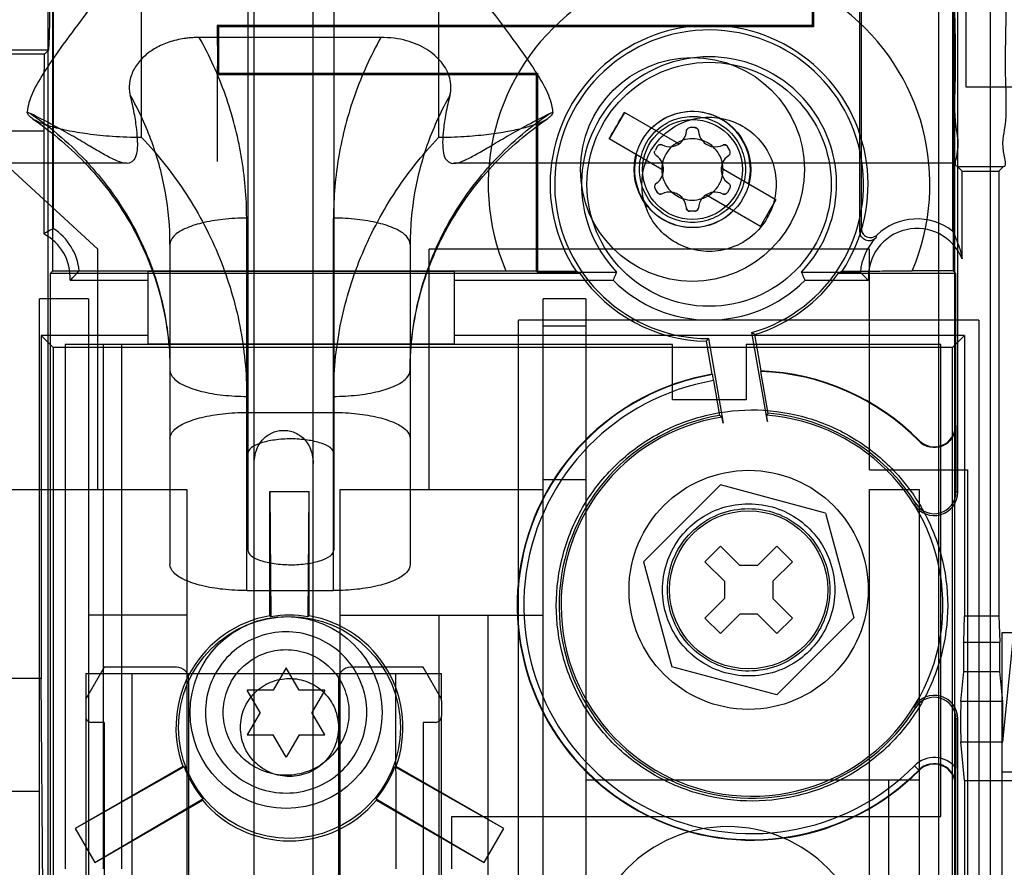
# Model space of a CAD drawing. Units: millimetres. Extents: x 37 to 234, y 30 to 345.
# Drawn here: x 138 to 179, y 70 to 105 of the extents above; entities that cross this region are included whole.
import ezdxf

# ---------------------------------------------------------------- set-up
doc = ezdxf.new("R2010")
doc.units = ezdxf.units.MM
doc.header["$LTSCALE"] = 24.293886
doc.layers.get('0').update_dxf_attribs({"linetype": 'CONTINUOUS'})

msp = doc.modelspace()

# ---------------------------------------------------------------- linework, layer by layer
at = {"color": 7, "linetype": 'Continuous'}
for p, q in [((139.477, 43.543), (139.477, 156.208)), ((177.144, 85.656), (177.155, 156.219)), ((139.676, 94.821), (139.676, 141.049)), ((176.946, 141.049), (176.946, 94.821)), ((177.496, 102.421), (177.496, 125.789)), ((171.112, 123.142), (171.112, 104.981)), ((176.967, 104.041), (176.967, 123.141)), ((171.168, 123.086), (171.168, 104.925)), ((173.089, 96.44), (173.089, 121.165)), ((173.144, 121.11), (173.144, 96.574)), ((176.929, 121.11), (176.929, 96.465)), ((139.692, 118.316), (139.692, 96.573)), ((147.746, 114.37), (147.746, 83.25)), ((151.309, 114.37), (151.309, 83.25)), ((150.449, 103.304), (150.449, 111.611)), ((143.35, 100.34), (143.35, 108.694)), ((155.643, 108.694), (155.643, 100.34)), ((148.011, 103.305), (148.011, 107.241)), ((176.34, 107.059), (176.34, 50.25)), ((177, 106.841), (177, 50.25)), ((178.495, 50.25), (178.495, 106.841)), ((171.112, 104.981), (146.474, 104.981)), ((146.53, 104.925), (146.474, 104.981)), ((146.474, 104.981), (146.487, 103.304)), ((171.168, 104.925), (146.53, 104.925)), ((146.53, 104.925), (146.53, 103.004)), ((171.168, 104.925), (171.112, 104.981)), ((153.256, 104.486), (145.737, 104.486)), ((141.543, 95.716), (132.119, 104.352)), ((139.492, 103.965), (136.845, 103.965)), ((139.492, 103.965), (139.325, 103.798)), ((176.967, 99.272), (176.967, 104.041)), ((139.325, 103.798), (137.012, 103.798)), ((146.487, 99.343), (146.487, 103.304)), ((148.011, 99.343), (148.011, 103.305)), ((150.449, 99.343), (150.449, 103.304)), ((146.53, 103.004), (146.474, 102.949)), ((146.474, 102.949), (159.682, 102.949)), ((146.53, 103.004), (159.738, 103.004)), ((159.738, 103.004), (159.682, 102.949)), ((159.682, 102.949), (159.682, 94.821)), ((159.738, 103.004), (159.738, 94.765)), ((200.026, 102.421), (177.496, 102.421)), ((163.34, 101.38), (162.704, 100.281)), ((165.597, 100.074), (163.34, 101.38)), ((166.269, 100.75), (166.061, 100.75)), ((137.04, 100.623), (139.297, 100.623)), ((139.297, 100.623), (139.297, 96.347)), ((164.961, 98.975), (162.704, 100.281)), ((164.712, 99.983), (164.606, 99.8)), ((167.704, 99.8), (167.609, 99.966)), ((142.732, 99.272), (116.637, 99.272)), ((148.011, 52.986), (148.011, 99.343)), ((150.449, 52.986), (150.449, 99.343)), ((176.967, 99.272), (156.261, 99.272)), ((169.606, 97.755), (167.34, 99.066)), ((177.131, 99.138), (177.13, 99.138)), ((177.13, 99.137), (179.041, 99.137)), ((177.131, 99.138), (177.324, 98.945)), ((179.04, 99.138), (178.847, 98.945)), ((177.324, 98.945), (178.847, 98.945)), ((177.324, 95.316), (177.324, 98.945)), ((178.847, 98.945), (178.847, 80.519)), ((167.711, 98.248), (167.606, 98.065)), ((164.709, 98.058), (164.606, 98.235)), ((168.97, 96.656), (166.713, 97.961)), ((168.97, 96.656), (169.606, 97.755)), ((166.263, 97.285), (166.056, 97.285)), ((147.7, 81.567), (147.7, 97.001)), ((151.294, 81.567), (151.294, 97.001)), ((173.089, 96.44), (173.144, 96.574)), ((144.525, 95.915), (144.525, 82.653)), ((154.469, 95.915), (154.469, 82.653)), ((141.543, 85.759), (141.543, 95.716)), ((173.483, 95.716), (155.259, 95.716)), ((155.259, 85.759), (155.259, 95.716)), ((173.483, 86.572), (173.483, 95.716)), ((139.676, 94.821), (139.574, 94.718)), ((139.574, 94.718), (161.487, 94.718)), ((139.574, 63.502), (139.574, 94.718)), ((139.676, 94.821), (159.682, 94.821)), ((156.304, 94.791), (143.604, 94.791)), ((143.604, 94.791), (143.604, 91.777)), ((156.304, 91.777), (156.304, 94.791)), ((159.738, 94.765), (159.682, 94.821)), ((159.738, 94.765), (163.015, 94.765)), ((170.675, 94.765), (173.108, 94.765)), ((172.203, 94.718), (177.048, 94.718)), ((176.946, 94.821), (175.259, 94.821)), ((176.946, 94.821), (177.048, 94.718)), ((177.048, 94.718), (177.048, 88.405)), ((140.385, 94.425), (143.604, 94.425)), ((156.304, 94.425), (162.872, 94.425)), ((170.818, 94.425), (173.442, 94.425)), ((141.149, 93.658), (139.117, 93.658)), ((139.117, 42.579), (139.117, 93.658)), ((141.149, 93.658), (141.149, 52.612)), ((161.748, 93.658), (159.97, 93.658)), ((159.983, 53.2), (159.97, 93.658)), ((161.748, 93.658), (161.748, 44.738)), ((178.008, 92.776), (158.958, 92.776)), ((158.958, 48.326), (158.958, 92.776)), ((178.008, 92.776), (178.008, 48.326)), ((143.604, 92.143), (139.195, 92.143)), ((139.692, 91.646), (139.195, 92.143)), ((139.195, 92.143), (139.195, 77.93)), ((177.426, 92.143), (156.304, 92.143)), ((161.748, 92.528), (159.97, 92.528)), ((169.257, 88.576), (168.62, 92.259)), ((169.004, 90.668), (168.742, 92.183)), ((176.929, 91.646), (177.426, 92.143)), ((177.426, 92.143), (177.426, 80.519)), ((165.334, 91.76), (140.188, 91.76)), ((140.188, 91.76), (140.188, 70.043)), ((141.763, 91.76), (141.763, 70.043)), ((142.525, 70.043), (142.525, 91.76)), ((156.304, 91.777), (143.604, 91.777)), ((165.334, 89.474), (165.334, 91.76)), ((166.729, 91.901), (166.965, 90.534)), ((166.82, 92.008), (167.425, 88.508)), ((176.434, 91.76), (168.382, 91.76)), ((168.382, 91.76), (168.382, 89.474)), ((176.434, 72.202), (176.434, 91.76)), ((176.929, 91.646), (139.692, 91.646)), ((139.692, 91.646), (139.692, 45.565)), ((176.929, 68.328), (176.929, 91.646)), ((166.986, 90.519), (166.965, 90.534)), ((168.987, 90.649), (169.004, 90.668)), ((169.287, 88.913), (168.987, 90.649)), ((167.032, 90.269), (167.281, 88.828)), ((168.382, 89.474), (165.334, 89.474)), ((147.7, 88.952), (151.294, 88.952)), ((177.048, 88.405), (177.068, 88.405)), ((177.068, 88.405), (177.068, 85.656)), ((175.526, 87.772), (175.54, 87.786)), ((173.483, 86.572), (177.547, 86.572)), ((177.547, 86.572), (177.547, 42.579)), ((159.97, 86.178), (161.748, 86.178)), ((135.358, 85.759), (145.226, 85.759)), ((145.226, 85.759), (145.226, 52.612)), ((148.659, 85.677), (150.284, 85.677)), ((148.659, 85.677), (148.704, 80.488)), ((148.659, 80.526), (148.659, 85.677)), ((150.239, 80.488), (150.284, 85.677)), ((150.284, 80.526), (150.284, 85.677)), ((151.576, 85.759), (159.97, 85.759)), ((151.576, 52.612), (151.576, 85.759)), ((167.318, 85.948), (164.135, 82.765)), ((171.667, 84.783), (167.318, 85.948)), ((173.483, 85.759), (175.541, 85.759)), ((173.483, 63.153), (173.483, 85.759)), ((175.541, 85.759), (175.541, 42.579)), ((177.068, 85.656), (177.144, 85.656)), ((175.338, 85.139), (175.402, 85.179)), ((171.667, 84.783), (172.832, 80.435)), ((167.316, 83.414), (166.669, 82.767)), ((168.124, 82.606), (167.316, 83.414)), ((169.651, 83.414), (168.843, 82.606)), ((170.297, 82.767), (169.651, 83.414)), ((164.135, 82.765), (165.3, 78.416)), ((167.478, 81.959), (166.669, 82.767)), ((170.297, 82.767), (169.489, 81.959)), ((168.843, 82.606), (168.124, 82.606)), ((167.478, 81.959), (167.478, 81.241)), ((169.489, 81.959), (169.489, 81.241)), ((147.7, 81.567), (151.294, 81.567)), ((167.478, 81.241), (166.669, 80.432)), ((170.297, 80.432), (169.489, 81.241)), ((145.226, 80.552), (141.149, 80.552)), ((148.704, 80.488), (148.659, 80.526)), ((151.576, 80.552), (159.97, 80.552)), ((155.652, 80.552), (155.652, 52.612)), ((157.684, 80.552), (157.684, 49.691)), ((167.316, 79.786), (166.669, 80.432)), ((167.316, 79.786), (168.124, 80.594)), ((168.843, 80.594), (168.124, 80.594)), ((168.843, 80.594), (169.651, 79.786)), ((172.832, 80.435), (169.649, 77.251)), ((170.297, 80.432), (169.651, 79.786)), ((177.391, 79.431), (177.426, 80.519)), ((177.426, 80.519), (178.847, 80.519)), ((178.847, 80.519), (178.883, 79.431)), ((179.458, 79.817), (178.961, 79.817)), ((178.961, 79.817), (178.961, 75.297)), ((179.007, 75.297), (179.458, 79.817)), ((177.391, 79.431), (178.883, 79.431)), ((177.391, 78.211), (177.391, 79.431)), ((178.883, 78.211), (178.883, 79.431)), ((141.797, 78.393), (141.069, 77.132)), ((144.794, 78.393), (141.797, 78.393)), ((149.332, 78.374), (148.797, 77.447)), ((149.867, 77.447), (149.332, 78.374)), ((155.005, 78.393), (152.007, 78.393)), ((155.733, 77.132), (155.005, 78.393)), ((169.649, 77.251), (165.3, 78.416)), ((139.195, 77.93), (137.65, 77.93)), ((139.418, 44.91), (139.195, 77.93)), ((141.035, 78.139), (155.767, 78.139)), ((141.035, 78.139), (141.035, 77.005)), ((142.94, 78.139), (142.94, 29.879)), ((145.302, 55.584), (145.302, 77.885)), ((151.499, 77.885), (151.499, 55.584)), ((153.862, 78.139), (153.876, 70.043)), ((155.767, 77.005), (155.767, 78.139)), ((177.267, 76.967), (177.391, 78.211)), ((177.391, 78.211), (178.883, 78.211)), ((179.007, 76.967), (178.883, 78.211)), ((148.797, 77.447), (147.726, 77.447)), ((148.261, 76.52), (147.726, 77.447)), ((150.938, 77.447), (149.867, 77.447)), ((150.938, 77.447), (150.402, 76.52)), ((141.035, 77.005), (141.035, 76.361)), ((155.767, 77.005), (155.767, 76.361)), ((175.338, 76.766), (175.402, 76.725)), ((179.007, 76.967), (177.267, 76.967)), ((141.035, 76.361), (141.035, 29.879)), ((148.261, 76.52), (147.726, 75.593)), ((150.938, 75.593), (150.402, 76.52)), ((155.767, 29.879), (155.767, 76.361)), ((177.144, 76.249), (177.068, 76.249)), ((177.068, 76.249), (177.068, 74.218)), ((177.155, 43.532), (177.144, 76.249)), ((141.797, 76.107), (141.289, 76.107)), ((141.797, 76.107), (141.797, 45.881)), ((155.513, 76.107), (155.005, 76.107)), ((155.005, 76.107), (155.005, 45.881)), ((147.726, 75.593), (148.797, 75.593)), ((149.332, 74.666), (148.797, 75.593)), ((149.867, 75.593), (149.332, 74.666)), ((149.867, 75.593), (150.938, 75.593)), ((177.267, 75.297), (178.961, 75.297)), ((177.426, 73.697), (177.267, 75.297)), ((178.961, 75.297), (179.007, 75.297)), ((178.961, 75.297), (178.961, 60.973)), ((145.057, 74.287), (140.596, 71.712)), ((145.113, 74.267), (140.596, 71.712)), ((153.83, 74.267), (153.886, 74.287)), ((158.347, 71.712), (153.83, 74.267)), ((158.347, 71.712), (153.886, 74.287)), ((175.347, 74.309), (175.54, 74.118)), ((181.221, 74.048), (178.961, 74.048)), ((175.541, 73.719), (161.748, 73.719)), ((174.271, 73.719), (174.271, 44.738)), ((177.066, 73.499), (177.048, 73.499)), ((177.048, 73.499), (177.048, 63.502)), ((177.426, 73.697), (179.875, 73.697)), ((177.426, 73.697), (177.426, 67.093)), ((135.332, 73.262), (139.117, 73.262)), ((141.409, 70.304), (145.88, 72.938)), ((141.409, 70.304), (145.87, 72.88)), ((145.88, 72.938), (145.87, 72.88)), ((153.063, 72.938), (157.534, 70.304)), ((153.073, 72.88), (157.534, 70.304)), ((156.19, 72.202), (176.434, 72.202)), ((156.19, 70.043), (156.19, 72.202)), ((140.596, 71.712), (141.409, 70.304)), ((157.534, 70.304), (158.347, 71.712))]:
    msp.add_line(p, q, dxfattribs=at)
msp.add_lwpolyline([(179.04, 99.138), (179.041, 99.138), (179.041, 99.137), (179.041, 99.137)], dxfattribs=at)
for centre, radius in [((166.155, 99.018), 4.636), ((166.845, 98.402), 5.055), ((166.155, 99.018), 2.413), ((166.155, 99.018), 2.07), ((168.483, 81.6), 4.953), ((168.483, 81.6), 3.277), ((149.471, 75.898), 4.595), ((149.332, 76.52), 3.975)]:
    msp.add_circle(centre, radius, dxfattribs=at)
for centre, radius, start, end in [((166.845, 98.402), 9.144, 336.9418, 203.0582), ((166.845, 98.402), 6.582, 326.8011, 213.1989), ((166.845, 98.402), 6.394, 286.1163, 269.7713), ((166.845, 98.402), 5.281, 316.4796, 223.5204), ((144.152, 102.426), 1.316, 184.0651, 194.4097), ((165.031, 155.923), 60.587, 244.15105, 244.29809), ((134.092, 155.656), 60.29, 295.70155, 295.84932), ((166.155, 99.018), 2.398, 345.309, 134.5928), ((165.213, 100.657), 0.698, 321.8099, 356.0507), ((166.155, 99.018), 1.27, 71.7334, 108.0763), ((167.103, 100.653), 0.698, 183.7356, 217.9971), ((165.213, 100.657), 0.698, 243.7483, 277.9988), ((166.155, 99.018), 1.27, 131.7325, 168.1706), ((165.213, 100.657), 0.698, 277.9988, 321.8099), ((166.155, 99.018), 1.27, 108.0763, 131.7325), ((166.155, 99.018), 1.27, 48.0754, 71.7334), ((167.103, 100.653), 0.698, 217.9971, 261.8117), ((167.103, 100.653), 0.698, 261.8117, 296.0639), ((166.155, 99.018), 1.27, 11.8294, 48.0754), ((166.155, 99.018), 2.398, 165.309, 314.5928), ((164.265, 99.018), 0.698, 21.908, 56.1435), ((168.046, 99.018), 0.698, 123.8269, 158.092), ((167.572, 99.724), 0.152, 303.8269, 30.0113), ((166.155, 99.018), 1.27, 168.1706, 191.8294), ((164.265, 99.018), 0.698, 338.092, 21.908), ((168.046, 99.018), 0.698, 158.092, 201.908), ((166.155, 99.018), 1.27, 348.1706, 11.8294), ((164.265, 99.018), 0.698, 303.8269, 338.092), ((166.155, 99.018), 1.27, 191.8294, 228.0754), ((166.155, 99.018), 1.27, 311.7325, 348.1706), ((168.046, 99.018), 0.698, 201.908, 236.1435), ((165.207, 97.382), 0.698, 81.8117, 116.0639), ((165.207, 97.382), 0.698, 37.9971, 81.8117), ((166.155, 99.018), 1.27, 228.0754, 251.7334), ((167.098, 97.379), 0.698, 97.9988, 141.8099), ((166.155, 99.018), 1.27, 288.0763, 311.7325), ((167.098, 97.379), 0.698, 63.7483, 97.9988), ((165.207, 97.382), 0.698, 3.8322, 37.9971), ((166.155, 99.018), 1.27, 251.7334, 288.0763), ((167.098, 97.379), 0.698, 141.8099, 176.0507), ((175.456, 94.554), 2.413, 52.3724, 133.7026), ((138.372, 94.554), 2.018, 356.348, 62.696), ((138.372, 94.554), 2.413, 6.3457, 56.8133), ((175.456, 94.554), 2.018, 22.1831, 183.652), ((176.823, 95.167), 3.238, 159.5607, 161.8289), ((175.456, 94.554), 2.358, 136.4799, 174.8579), ((166.845, 98.402), 6.502, 214.5098, 268.9759), ((166.845, 98.402), 6.502, 286.9656, 325.4902), ((166.845, 98.402), 5.621, 225.0268, 314.9732), ((179.037, 108.91), 19.641, 237.9692, 238.3888), ((150.868, 105.494), 20.889, 319.4016, 319.7853), ((168.623, 80.952), 9.724, 99.8151, 315.3471), ((168.623, 80.952), 9.706, 99.709, 315.3471), ((168.623, 80.952), 9.704, 44.6529, 87.8492), ((168.623, 80.952), 9.724, 44.6529, 87.7529), ((168.623, 80.952), 9.452, 99.6929, 315.3471), ((168.623, 80.952), 7.989, 31.9434, 85.2296), ((168.623, 80.952), 7.989, 99.6705, 328.0566), ((168.623, 80.952), 7.904, 99.0517, 85.7063), ((154.369, 70.561), 22.37, 54.4337, 54.7434), ((176.167, 88.405), 0.901, 224.6529, 360), ((176.167, 88.405), 0.881, 224.6529, 360), ((176.167, 85.656), 0.977, 211.9434, 360), ((176.167, 85.656), 0.901, 211.9434, 360), ((149.471, 75.898), 4.699, 99.9607, 200.0393), ((149.471, 75.898), 4.699, 339.9607, 80.0393), ((144.794, 77.885), 0.508, 0, 90), ((152.007, 77.885), 0.508, 90, 180), ((141.289, 77.005), 0.254, 150, 180), ((155.513, 77.005), 0.254, 0, 30), ((176.167, 76.249), 0.977, 0, 148.0566), ((176.167, 76.249), 0.901, 0, 148.0566), ((176.167, 73.499), 1.153, 38.5948, 135.3471), ((176.167, 73.499), 0.899, 0, 135.3471), ((176.167, 73.499), 0.881, 0, 135.3471), ((35.864, 74.295), 141.204, 359.67715, 359.96894), ((149.471, 75.898), 4.699, 219.9607, 320.0393), ((167.616, 65.922), 5.867, 0, 180)]:
    msp.add_arc(centre, radius, start, end, dxfattribs=at)
for centre, major_axis, ratio, start_param, end_param in [((139.325, 100.623), (0, 3.175), 0.008727, 0.00871, 1.57078), ((149.471, 75.938), (0, 4.614), 0.999962, -0.167128, 0.167128), ((177.267, 76.132), (0, 0.838), 0.008727, 0.087266, 3.054326), ((179.006, 76.132), (0, 0.838), 0.008727, -3.054326, -0.087266), ((149.437, 75.877), (3.996, 2.307), 0.999962, 2.974465, 3.308721), ((149.506, 75.877), (3.996, -2.307), 0.999962, -0.167128, 0.167128)]:
    msp.add_ellipse(centre, major_axis=major_axis, ratio=ratio, start_param=start_param, end_param=end_param, dxfattribs=at)
for points, knots in [([(177.13, 99.138), (176.989, 99.138), (177.259, 100.028), (176.962, 100.927), (177.087, 103.036), (177.008, 105.518), (177.016, 108.561), (177.003, 111.865), (177.003, 115.281), (177.015, 118.589), (177.008, 121.644), (177.087, 124.148), (176.96, 126.283), (177.261, 127.194), (176.988, 128.094), (177.13, 128.095)], [0, 0, 0, 0, 0.014601, 0.057451, 0.125891, 0.215381, 0.32179, 0.438524, 0.558529, 0.675227, 0.782003, 0.872447, 0.941861, 0.985279, 1, 1, 1, 1]), ([(179.041, 99.138), (179.181, 99.138), (178.914, 100.023), (179.209, 100.919), (179.085, 103.023), (179.163, 105.504), (179.156, 108.55), (179.169, 111.862), (179.169, 115.288), (179.156, 118.603), (179.163, 121.66), (179.084, 124.162), (179.211, 126.292), (178.912, 127.199), (179.182, 128.094), (179.041, 128.095)], [0, 0, 0, 0, 0.014491, 0.057136, 0.125398, 0.214837, 0.321349, 0.438368, 0.558792, 0.675768, 0.782616, 0.872968, 0.942179, 0.985387, 1, 1, 1, 1]), ([(139.492, 123.268), (139.501, 123.149), (139.528, 122.703), (139.534, 121.743), (139.555, 120.238), (139.565, 118.289), (139.574, 116.03), (139.576, 113.61), (139.574, 111.191), (139.565, 108.933), (139.555, 106.986), (139.534, 105.484), (139.528, 104.526), (139.501, 104.083), (139.492, 103.965)], [0, 0, 0, 0, 0.018481, 0.069408, 0.14921, 0.252436, 0.372137, 0.500334, 0.62851, 0.748145, 0.851267, 0.930932, 0.981698, 1, 1, 1, 1]), ([(143.35, 108.694), (142.959, 108.111), (142.2, 107.03), (141.102, 105.545), (140.153, 104.278), (139.387, 103.195), (138.839, 102.28), (138.629, 101.667), (138.615, 101.398)], [0, 0, 0, 0, 0.240549, 0.453203, 0.63351, 0.783692, 0.907583, 1, 1, 1, 1]), ([(160.378, 101.398), (160.364, 101.667), (160.154, 102.28), (159.598, 103.21), (158.812, 104.315), (157.853, 105.596), (156.766, 107.067), (156.024, 108.126), (155.643, 108.694)], [0, 0, 0, 0, 0.092349, 0.216502, 0.372443, 0.556724, 0.765429, 1, 1, 1, 1]), ([(145.115, 104.441), (144.899, 104.409), (144.489, 104.314), (143.939, 104.071), (143.626, 103.851), (143.491, 103.732)], [0, 0, 0, 0, 0.365675, 0.698312, 1, 1, 1, 1]), ([(145.737, 104.486), (145.665, 104.486), (145.524, 104.482), (145.317, 104.467), (145.181, 104.451), (145.115, 104.441)], [0, 0, 0, 0, 0.344967, 0.678087, 1, 1, 1, 1]), ([(147.7, 97.001), (147.7, 97.865), (147.55, 99.6), (146.886, 102.131), (146.162, 103.724), (145.737, 104.486)], [0, 0, 0, 0, 0.331882, 0.664903, 1, 1, 1, 1]), ([(153.256, 104.486), (152.831, 103.724), (152.107, 102.131), (151.443, 99.6), (151.294, 97.865), (151.294, 97.001)], [0, 0, 0, 0, 0.335097, 0.668118, 1, 1, 1, 1]), ([(156.116, 102.098), (156.145, 102.213), (156.172, 102.451), (156.119, 102.807), (155.983, 103.15), (155.771, 103.468), (155.493, 103.755), (155.154, 104.003), (154.757, 104.209), (154.304, 104.365), (153.798, 104.464), (153.442, 104.486), (153.256, 104.486)], [0, 0, 0, 0, 0.083274, 0.166559, 0.252134, 0.341302, 0.434473, 0.532705, 0.636893, 0.74884, 0.869218, 1, 1, 1, 1]), ([(143.491, 103.732), (143.351, 103.608), (143.106, 103.334), (142.871, 102.85), (142.828, 102.5), (142.84, 102.333)], [0, 0, 0, 0, 0.350802, 0.684262, 1, 1, 1, 1]), ([(143.179, 100.135), (143.179, 100.315), (143.15, 100.717), (143.049, 101.373), (142.942, 101.845), (142.878, 102.098)], [0, 0, 0, 0, 0.271061, 0.606033, 1, 1, 1, 1]), ([(144.525, 95.915), (144.525, 96.63), (144.399, 98.065), (143.841, 100.156), (143.234, 101.471), (142.878, 102.098)], [0, 0, 0, 0, 0.331849, 0.664845, 1, 1, 1, 1]), ([(156.116, 102.098), (155.759, 101.471), (155.152, 100.156), (154.594, 98.065), (154.469, 96.63), (154.469, 95.915)], [0, 0, 0, 0, 0.335155, 0.668151, 1, 1, 1, 1]), ([(156.116, 102.098), (156.051, 101.845), (155.945, 101.373), (155.843, 100.717), (155.814, 100.315), (155.814, 100.135)], [0, 0, 0, 0, 0.393918, 0.728871, 1, 1, 1, 1]), ([(143.35, 100.34), (142.946, 100.341), (142.197, 100.366), (141.165, 100.47), (140.308, 100.612), (139.706, 100.757), (139.309, 100.887), (139.076, 100.982), (138.884, 101.082), (138.743, 101.182), (138.65, 101.287), (138.62, 101.361), (138.615, 101.398)], [0, 0, 0, 0, 0.243246, 0.450416, 0.623646, 0.765498, 0.822707, 0.874899, 0.916861, 0.952574, 0.978329, 1, 1, 1, 1]), ([(143.179, 100.135), (143.179, 99.988), (143.164, 99.741), (143.069, 99.413), (142.821, 99.245), (142.502, 99.296), (142.131, 99.453), (141.662, 99.712), (141.095, 100.05), (140.419, 100.45), (139.632, 100.892), (139.061, 101.183), (138.755, 101.33)], [0, 0, 0, 0, 0.079151, 0.134095, 0.176277, 0.227052, 0.299084, 0.394871, 0.513865, 0.655025, 0.81735, 1, 1, 1, 1]), ([(138.755, 101.33), (139.636, 100.73), (141.255, 99.332), (143.105, 96.741), (144.262, 93.811), (144.525, 91.733), (144.525, 90.702)], [0, 0, 0, 0, 0.254697, 0.505732, 0.753728, 1, 1, 1, 1]), ([(138.835, 101.119), (139.662, 100.555), (141.235, 99.215), (143.074, 96.709), (144.255, 93.801), (144.525, 91.73), (144.525, 90.702)], [0, 0, 0, 0, 0.243665, 0.498072, 0.749765, 1, 1, 1, 1]), ([(154.469, 90.702), (154.469, 91.733), (154.731, 93.811), (155.888, 96.741), (157.739, 99.332), (159.358, 100.73), (160.238, 101.33)], [0, 0, 0, 0, 0.246272, 0.494268, 0.745303, 1, 1, 1, 1]), ([(154.469, 90.702), (154.469, 91.731), (154.738, 93.802), (155.919, 96.71), (157.759, 99.215), (159.331, 100.555), (160.158, 101.119)], [0, 0, 0, 0, 0.250359, 0.502047, 0.75637, 1, 1, 1, 1]), ([(160.378, 101.398), (160.374, 101.366), (160.351, 101.302), (160.278, 101.21), (160.169, 101.122), (159.956, 100.995), (159.593, 100.849), (159.054, 100.695), (158.385, 100.558), (157.587, 100.443), (156.659, 100.36), (155.995, 100.34), (155.643, 100.34)], [0, 0, 0, 0, 0.018936, 0.040865, 0.069445, 0.102674, 0.190082, 0.303494, 0.439674, 0.600587, 0.788105, 1, 1, 1, 1]), ([(155.814, 100.135), (155.814, 99.988), (155.829, 99.742), (155.925, 99.414), (156.172, 99.245), (156.491, 99.295), (156.861, 99.453), (157.33, 99.711), (157.898, 100.05), (158.574, 100.45), (159.362, 100.892), (159.933, 101.183), (160.238, 101.33)], [0, 0, 0, 0, 0.079134, 0.134018, 0.176166, 0.226842, 0.298809, 0.394696, 0.513836, 0.655126, 0.817518, 1, 1, 1, 1]), ([(162.704, 100.281), (162.775, 100.403), (162.916, 100.647), (163.128, 101.014), (163.269, 101.258), (163.34, 101.38)], [0, 0, 0, 0, 0.333031, 0.666969, 1, 1, 1, 1]), ([(163.958, 99.018), (163.963, 99.305), (164.071, 99.883), (164.561, 100.61), (165.287, 101.098), (166.146, 101.272), (167.008, 101.105), (167.741, 100.62), (168.238, 99.889), (168.348, 99.306), (168.352, 99.018)], [0, 0, 0, 0, 0.125513, 0.249985, 0.373843, 0.498736, 0.623546, 0.748049, 0.873816, 1, 1, 1, 1]), ([(164.064, 98.402), (164.068, 98.725), (164.177, 99.376), (164.672, 100.226), (165.421, 100.857), (166.342, 101.195), (167.326, 101.199), (168.251, 100.867), (169.01, 100.237), (169.512, 99.383), (169.623, 98.727), (169.626, 98.402)], [0, 0, 0, 0, 0.111624, 0.22259, 0.332354, 0.443229, 0.554204, 0.665093, 0.775719, 0.887837, 1, 1, 1, 1]), ([(165.909, 100.609), (165.911, 100.631), (165.924, 100.677), (165.974, 100.731), (166.022, 100.746), (166.047, 100.75)], [0, 0, 0, 0, 0.322672, 0.643136, 1, 1, 1, 1]), ([(166.061, 100.75), (166.038, 100.75), (165.992, 100.74), (165.936, 100.695), (165.917, 100.65), (165.912, 100.627)], [0, 0, 0, 0, 0.331239, 0.660211, 1, 1, 1, 1]), ([(166.255, 100.75), (166.278, 100.75), (166.324, 100.74), (166.387, 100.691), (166.401, 100.636), (166.407, 100.607)], [0, 0, 0, 0, 0.301999, 0.601931, 1, 1, 1, 1]), ([(166.407, 100.608), (166.405, 100.631), (166.392, 100.676), (166.342, 100.731), (166.294, 100.746), (166.269, 100.75)], [0, 0, 0, 0, 0.322444, 0.642681, 1, 1, 1, 1]), ([(143.35, 100.34), (144.038, 99.615), (145.278, 98.045), (146.66, 95.397), (147.509, 92.557), (147.7, 90.593), (147.7, 89.616)], [0, 0, 0, 0, 0.253172, 0.503779, 0.752428, 1, 1, 1, 1]), ([(151.294, 89.616), (151.294, 90.593), (151.485, 92.557), (152.333, 95.397), (153.715, 98.045), (154.955, 99.615), (155.643, 100.34)], [0, 0, 0, 0, 0.247572, 0.496221, 0.746828, 1, 1, 1, 1]), ([(164.705, 99.97), (164.717, 99.99), (164.748, 100.025), (164.813, 100.05), (164.858, 100.046), (164.878, 100.039)], [0, 0, 0, 0, 0.344513, 0.686669, 1, 1, 1, 1]), ([(164.904, 100.031), (164.883, 100.04), (164.837, 100.052), (164.765, 100.036), (164.728, 100.002), (164.712, 99.983)], [0, 0, 0, 0, 0.322446, 0.642685, 1, 1, 1, 1]), ([(167.41, 100.027), (167.431, 100.036), (167.477, 100.048), (167.549, 100.031), (167.586, 99.997), (167.602, 99.978)], [0, 0, 0, 0, 0.32267, 0.643132, 1, 1, 1, 1]), ([(167.609, 99.966), (167.597, 99.986), (167.565, 100.021), (167.498, 100.047), (167.45, 100.04), (167.428, 100.033)], [0, 0, 0, 0, 0.331242, 0.660218, 1, 1, 1, 1]), ([(164.654, 99.597), (164.635, 99.611), (164.602, 99.645), (164.58, 99.715), (164.591, 99.764), (164.6, 99.788)], [0, 0, 0, 0, 0.322585, 0.642963, 1, 1, 1, 1]), ([(168.352, 99.018), (168.347, 98.731), (168.24, 98.153), (167.749, 97.426), (167.023, 96.938), (166.164, 96.764), (165.303, 96.931), (164.57, 97.416), (164.073, 98.147), (163.963, 98.729), (163.958, 99.018)], [0, 0, 0, 0, 0.125513, 0.249985, 0.373843, 0.498736, 0.623546, 0.748049, 0.873816, 1, 1, 1, 1]), ([(169.626, 98.402), (169.623, 98.078), (169.513, 97.428), (169.018, 96.578), (168.269, 95.947), (167.348, 95.609), (166.365, 95.605), (165.439, 95.937), (164.68, 96.567), (164.179, 97.421), (164.067, 98.077), (164.064, 98.402)], [0, 0, 0, 0, 0.111624, 0.22259, 0.332354, 0.443229, 0.554204, 0.665093, 0.775719, 0.887837, 1, 1, 1, 1]), ([(164.653, 98.438), (164.635, 98.425), (164.602, 98.391), (164.58, 98.32), (164.59, 98.271), (164.599, 98.248)], [0, 0, 0, 0, 0.32253, 0.642853, 1, 1, 1, 1]), ([(167.657, 98.438), (167.676, 98.425), (167.709, 98.391), (167.731, 98.32), (167.72, 98.272), (167.711, 98.248)], [0, 0, 0, 0, 0.322585, 0.642963, 1, 1, 1, 1]), ([(164.702, 98.07), (164.714, 98.05), (164.746, 98.015), (164.813, 97.989), (164.86, 97.995), (164.883, 98.003)], [0, 0, 0, 0, 0.331242, 0.660218, 1, 1, 1, 1]), ([(164.901, 98.009), (164.88, 98), (164.834, 97.988), (164.762, 98.005), (164.725, 98.038), (164.709, 98.058)], [0, 0, 0, 0, 0.32267, 0.643132, 1, 1, 1, 1]), ([(167.406, 98.005), (167.427, 97.995), (167.473, 97.984), (167.545, 98), (167.582, 98.034), (167.599, 98.053)], [0, 0, 0, 0, 0.322446, 0.642685, 1, 1, 1, 1]), ([(167.606, 98.065), (167.594, 98.046), (167.562, 98.011), (167.498, 97.986), (167.452, 97.99), (167.433, 97.997)], [0, 0, 0, 0, 0.344513, 0.686669, 1, 1, 1, 1]), ([(169.606, 97.755), (169.536, 97.633), (169.394, 97.389), (169.182, 97.022), (169.041, 96.778), (168.97, 96.656)], [0, 0, 0, 0, 0.333031, 0.666969, 1, 1, 1, 1]), ([(166.056, 97.285), (166.033, 97.286), (165.987, 97.296), (165.924, 97.345), (165.91, 97.399), (165.904, 97.429)], [0, 0, 0, 0, 0.301999, 0.601931, 1, 1, 1, 1]), ([(165.904, 97.428), (165.906, 97.405), (165.919, 97.359), (165.969, 97.305), (166.016, 97.29), (166.042, 97.285)], [0, 0, 0, 0, 0.322444, 0.642681, 1, 1, 1, 1]), ([(166.25, 97.285), (166.273, 97.286), (166.319, 97.296), (166.375, 97.341), (166.393, 97.385), (166.398, 97.408)], [0, 0, 0, 0, 0.331239, 0.660211, 1, 1, 1, 1]), ([(166.402, 97.427), (166.399, 97.404), (166.386, 97.359), (166.336, 97.305), (166.288, 97.29), (166.263, 97.285)], [0, 0, 0, 0, 0.322672, 0.643136, 1, 1, 1, 1]), ([(147.7, 97.001), (147.372, 97.001), (146.745, 96.968), (145.879, 96.826), (145.184, 96.599), (144.697, 96.329), (144.525, 96.038), (144.525, 95.915)], [0, 0, 0, 0, 0.277851, 0.531909, 0.741834, 0.895428, 1, 1, 1, 1]), ([(154.469, 95.915), (154.469, 96.038), (154.296, 96.329), (153.809, 96.599), (153.114, 96.826), (152.249, 96.968), (151.621, 97.001), (151.294, 97.001)], [0, 0, 0, 0, 0.104572, 0.258166, 0.468091, 0.722149, 1, 1, 1, 1]), ([(139.692, 96.573), (139.648, 96.549), (139.561, 96.5), (139.429, 96.425), (139.341, 96.373), (139.297, 96.347)], [0, 0, 0, 0, 0.329943, 0.663058, 1, 1, 1, 1]), ([(173.746, 96.177), (173.691, 96.126), (173.556, 96.043), (173.321, 96.066), (173.134, 96.211), (173.094, 96.364), (173.089, 96.44)], [0, 0, 0, 0, 0.254442, 0.499999, 0.745557, 1, 1, 1, 1]), ([(173.144, 96.574), (173.149, 96.5), (173.188, 96.35), (173.367, 96.204), (173.596, 96.175), (173.732, 96.25), (173.789, 96.298)], [0, 0, 0, 0, 0.254276, 0.499998, 0.74572, 1, 1, 1, 1]), ([(176.929, 96.465), (176.978, 96.365), (177.077, 96.147), (177.218, 95.766), (177.292, 95.48), (177.324, 95.316)], [0, 0, 0, 0, 0.27449, 0.587775, 1, 1, 1, 1]), ([(140.385, 94.425), (140.432, 94.469), (140.521, 94.556), (140.649, 94.688), (140.73, 94.777), (140.77, 94.821)], [0, 0, 0, 0, 0.346017, 0.678598, 1, 1, 1, 1]), ([(158.432, 94.821), (158.766, 94.818), (159.423, 94.813), (160.391, 94.805), (161.026, 94.8), (161.338, 94.798)], [0, 0, 0, 0, 0.345165, 0.67801, 1, 1, 1, 1]), ([(161.487, 94.718), (161.471, 94.727), (161.437, 94.745), (161.387, 94.772), (161.354, 94.789), (161.338, 94.798)], [0, 0, 0, 0, 0.335536, 0.668867, 1, 1, 1, 1]), ([(163.015, 94.765), (162.999, 94.727), (162.967, 94.652), (162.92, 94.539), (162.888, 94.463), (162.872, 94.425)], [0, 0, 0, 0, 0.333859, 0.667182, 1, 1, 1, 1]), ([(170.818, 94.425), (170.802, 94.463), (170.771, 94.539), (170.723, 94.652), (170.691, 94.727), (170.675, 94.765)], [0, 0, 0, 0, 0.332818, 0.666141, 1, 1, 1, 1]), ([(172.352, 94.798), (172.336, 94.789), (172.303, 94.772), (172.253, 94.745), (172.22, 94.727), (172.203, 94.718)], [0, 0, 0, 0, 0.331133, 0.664464, 1, 1, 1, 1]), ([(172.352, 94.798), (172.67, 94.8), (173.309, 94.805), (174.278, 94.813), (174.929, 94.818), (175.259, 94.821)], [0, 0, 0, 0, 0.327482, 0.660171, 1, 1, 1, 1]), ([(173.108, 94.765), (173.142, 94.727), (173.213, 94.651), (173.325, 94.538), (173.402, 94.463), (173.442, 94.425)], [0, 0, 0, 0, 0.322644, 0.655398, 1, 1, 1, 1]), ([(144.525, 90.702), (144.525, 90.579), (144.697, 90.288), (145.184, 90.018), (145.879, 89.791), (146.745, 89.65), (147.372, 89.616), (147.7, 89.616)], [0, 0, 0, 0, 0.104572, 0.258166, 0.468091, 0.722149, 1, 1, 1, 1]), ([(151.294, 89.616), (151.621, 89.616), (152.249, 89.65), (153.114, 89.791), (153.809, 90.018), (154.296, 90.288), (154.469, 90.579), (154.469, 90.702)], [0, 0, 0, 0, 0.277851, 0.531909, 0.741834, 0.895428, 1, 1, 1, 1]), ([(167.032, 90.269), (167.025, 90.309), (167.017, 90.383), (166.989, 90.458), (166.997, 90.511), (166.986, 90.519)], [0, 0, 0, 0, 0.486185, 0.846945, 1, 1, 1, 1]), ([(144.525, 87.866), (144.525, 87.989), (144.698, 88.28), (145.185, 88.55), (145.878, 88.777), (146.743, 88.918), (147.371, 88.952), (147.7, 88.952)], [0, 0, 0, 0, 0.104971, 0.258466, 0.467735, 0.721289, 1, 1, 1, 1]), ([(151.294, 88.952), (151.622, 88.952), (152.25, 88.918), (153.115, 88.777), (153.809, 88.55), (154.296, 88.28), (154.469, 87.989), (154.469, 87.866)], [0, 0, 0, 0, 0.278744, 0.532308, 0.741567, 0.895044, 1, 1, 1, 1]), ([(160.52, 80.952), (160.524, 81.659), (160.706, 83.079), (161.529, 85.056), (162.829, 86.748), (164.518, 88.044), (166.481, 88.862), (168.59, 89.147), (170.702, 88.879), (172.676, 88.075), (174.384, 86.783), (175.704, 85.082), (176.538, 83.091), (176.723, 81.662), (176.726, 80.952)], [0, 0, 0, 0, 0.083549, 0.167034, 0.250215, 0.332873, 0.415872, 0.498755, 0.581571, 0.664613, 0.747837, 0.831871, 0.916147, 1, 1, 1, 1]), ([(169.215, 88.834), (169.225, 88.845), (169.226, 88.879), (169.277, 88.868), (169.278, 88.903), (169.287, 88.913)], [0, 0, 0, 0, 0.377209, 0.622906, 1, 1, 1, 1]), ([(167.425, 88.508), (167.418, 88.548), (167.406, 88.619), (167.391, 88.702), (167.382, 88.745), (167.38, 88.758)], [0, 0, 0, 0, 0.486145, 0.846892, 1, 1, 1, 1]), ([(169.215, 88.834), (169.216, 88.822), (169.222, 88.781), (169.237, 88.695), (169.25, 88.621), (169.257, 88.576)], [0, 0, 0, 0, 0.131484, 0.478308, 1, 1, 1, 1]), ([(148.011, 86.83), (148.011, 86.952), (148.033, 87.181), (148.132, 87.492), (148.281, 87.744), (148.465, 87.937), (148.671, 88.076), (148.891, 88.165), (149.116, 88.209), (149.344, 88.209), (149.569, 88.165), (149.788, 88.077), (149.994, 87.938), (150.178, 87.745), (150.328, 87.493), (150.428, 87.181), (150.449, 86.952), (150.449, 86.83)], [0, 0, 0, 0, 0.088736, 0.166803, 0.236959, 0.300737, 0.360509, 0.417098, 0.472629, 0.527376, 0.582699, 0.639315, 0.698761, 0.762592, 0.832892, 0.911213, 1, 1, 1, 1]), ([(151.309, 87.244), (151.309, 87.334), (151.141, 87.545), (150.743, 87.703), (150.185, 87.827), (149.534, 87.867), (148.881, 87.829), (148.32, 87.705), (147.917, 87.547), (147.746, 87.335), (147.746, 87.244)], [0, 0, 0, 0, 0.068588, 0.177747, 0.32595, 0.498261, 0.670679, 0.820229, 0.930971, 1, 1, 1, 1]), ([(164.915, 81.6), (164.918, 81.973), (165.032, 82.723), (165.55, 83.733), (166.35, 84.534), (167.36, 85.051), (168.11, 85.165), (168.483, 85.169)], [0, 0, 0, 0, 0.200656, 0.400334, 0.599703, 0.799369, 1, 1, 1, 1]), ([(165.118, 81.6), (165.123, 81.991), (165.255, 82.779), (165.854, 83.806), (166.761, 84.57), (167.874, 84.98), (169.065, 84.984), (170.185, 84.583), (171.103, 83.821), (171.71, 82.787), (171.845, 81.993), (171.849, 81.6)], [0, 0, 0, 0, 0.111624, 0.22259, 0.332354, 0.443229, 0.554204, 0.665093, 0.775719, 0.887837, 1, 1, 1, 1]), ([(168.483, 85.169), (168.857, 85.165), (169.607, 85.051), (170.617, 84.533), (171.417, 83.733), (171.935, 82.723), (172.049, 81.973), (172.052, 81.6)], [0, 0, 0, 0, 0.200656, 0.400334, 0.599703, 0.799369, 1, 1, 1, 1]), ([(147.746, 83.25), (147.746, 83.16), (147.914, 82.949), (148.312, 82.791), (148.87, 82.667), (149.521, 82.627), (150.174, 82.665), (150.735, 82.789), (151.138, 82.947), (151.309, 83.159), (151.309, 83.25)], [0, 0, 0, 0, 0.068588, 0.177747, 0.32595, 0.498261, 0.670679, 0.820229, 0.930971, 1, 1, 1, 1]), ([(147.7, 81.567), (147.371, 81.567), (146.743, 81.601), (145.878, 81.742), (145.184, 81.969), (144.698, 82.239), (144.525, 82.53), (144.525, 82.653)], [0, 0, 0, 0, 0.278744, 0.532308, 0.741567, 0.895044, 1, 1, 1, 1]), ([(154.469, 82.653), (154.469, 82.53), (154.296, 82.239), (153.809, 81.969), (153.115, 81.742), (152.25, 81.601), (151.622, 81.567), (151.294, 81.567)], [0, 0, 0, 0, 0.104971, 0.258466, 0.467735, 0.721289, 1, 1, 1, 1]), ([(168.483, 78.031), (168.11, 78.034), (167.36, 78.149), (166.35, 78.666), (165.55, 79.467), (165.032, 80.476), (164.918, 81.227), (164.915, 81.6)], [0, 0, 0, 0, 0.200656, 0.400334, 0.599703, 0.799369, 1, 1, 1, 1]), ([(171.849, 81.6), (171.844, 81.208), (171.712, 80.421), (171.113, 79.393), (170.206, 78.63), (169.092, 78.22), (167.902, 78.215), (166.782, 78.617), (165.864, 79.379), (165.257, 80.413), (165.122, 81.207), (165.118, 81.6)], [0, 0, 0, 0, 0.111624, 0.22259, 0.332354, 0.443229, 0.554204, 0.665093, 0.775719, 0.887837, 1, 1, 1, 1]), ([(172.052, 81.6), (172.049, 81.226), (171.935, 80.476), (171.417, 79.467), (170.616, 78.666), (169.607, 78.148), (168.857, 78.034), (168.483, 78.031)], [0, 0, 0, 0, 0.200656, 0.400334, 0.599703, 0.799369, 1, 1, 1, 1]), ([(176.726, 80.952), (176.722, 80.245), (176.54, 78.825), (175.717, 76.849), (174.417, 75.157), (172.728, 73.86), (170.765, 73.042), (168.656, 72.758), (166.544, 73.025), (164.57, 73.829), (162.862, 75.122), (161.542, 76.823), (160.708, 78.813), (160.523, 80.243), (160.52, 80.952)], [0, 0, 0, 0, 0.083549, 0.167034, 0.250215, 0.332873, 0.415872, 0.498755, 0.581571, 0.664613, 0.747837, 0.831871, 0.916147, 1, 1, 1, 1]), ([(150.239, 80.488), (150.245, 80.493), (150.253, 80.513), (150.275, 80.518), (150.284, 80.526)], [0, 0, 0, 0, 0.40531, 1, 1, 1, 1]), ([(152.674, 76.533), (152.674, 76.925), (152.525, 77.71), (151.924, 78.732), (151.015, 79.483), (149.907, 79.879), (148.731, 79.874), (147.626, 79.47), (146.722, 78.712), (146.128, 77.685), (145.989, 76.899), (145.989, 76.507)], [0, 0, 0, 0, 0.112794, 0.2238, 0.334434, 0.444827, 0.555147, 0.665544, 0.776182, 0.887196, 1, 1, 1, 1]), ([(146.728, 76.52), (146.732, 76.823), (146.834, 77.432), (147.297, 78.227), (147.999, 78.817), (148.861, 79.134), (149.782, 79.138), (150.648, 78.827), (151.358, 78.238), (151.828, 77.438), (151.932, 76.824), (151.935, 76.52)], [0, 0, 0, 0, 0.111624, 0.22259, 0.332354, 0.443229, 0.554204, 0.665093, 0.775719, 0.887837, 1, 1, 1, 1]), ([(147.441, 75.898), (147.445, 76.163), (147.545, 76.697), (147.999, 77.37), (148.669, 77.82), (149.463, 77.981), (150.259, 77.826), (150.937, 77.378), (151.397, 76.703), (151.498, 76.164), (151.502, 75.898)], [0, 0, 0, 0, 0.125687, 0.250058, 0.373891, 0.498772, 0.623557, 0.74802, 0.873654, 1, 1, 1, 1]), ([(141.035, 76.361), (141.036, 76.318), (141.057, 76.232), (141.152, 76.131), (141.242, 76.11), (141.289, 76.107)], [0, 0, 0, 0, 0.325157, 0.647148, 1, 1, 1, 1]), ([(145.989, 76.507), (145.989, 76.114), (146.138, 75.33), (146.739, 74.307), (147.649, 73.556), (148.757, 73.161), (149.933, 73.166), (151.038, 73.57), (151.941, 74.327), (152.536, 75.354), (152.674, 76.14), (152.674, 76.533)], [0, 0, 0, 0, 0.112794, 0.2238, 0.334434, 0.444827, 0.555147, 0.665544, 0.776182, 0.887196, 1, 1, 1, 1]), ([(151.935, 76.52), (151.932, 76.217), (151.829, 75.608), (151.366, 74.813), (150.665, 74.222), (149.803, 73.905), (148.882, 73.902), (148.016, 74.212), (147.305, 74.802), (146.836, 75.602), (146.731, 76.216), (146.728, 76.52)], [0, 0, 0, 0, 0.111624, 0.22259, 0.332354, 0.443229, 0.554204, 0.665093, 0.775719, 0.887837, 1, 1, 1, 1]), ([(155.513, 76.107), (155.555, 76.109), (155.642, 76.129), (155.742, 76.224), (155.763, 76.315), (155.767, 76.361)], [0, 0, 0, 0, 0.325157, 0.647148, 1, 1, 1, 1]), ([(151.502, 75.898), (151.498, 75.632), (151.398, 75.098), (150.944, 74.425), (150.274, 73.975), (149.48, 73.814), (148.684, 73.969), (148.006, 74.417), (147.546, 75.092), (147.445, 75.631), (147.441, 75.898)], [0, 0, 0, 0, 0.125687, 0.250058, 0.373891, 0.498772, 0.623557, 0.74802, 0.873654, 1, 1, 1, 1]), ([(145.113, 74.267), (145.105, 74.27), (145.083, 74.267), (145.068, 74.283), (145.057, 74.287)], [0, 0, 0, 0, 0.40531, 1, 1, 1, 1]), ([(153.063, 72.938), (153.064, 72.93), (153.078, 72.913), (153.071, 72.891), (153.073, 72.88)], [0, 0, 0, 0, 0.40531, 1, 1, 1, 1])]:
    msp.add_open_spline(points, degree=3, knots=knots, dxfattribs=at)

doc.saveas('drawing.dxf')
